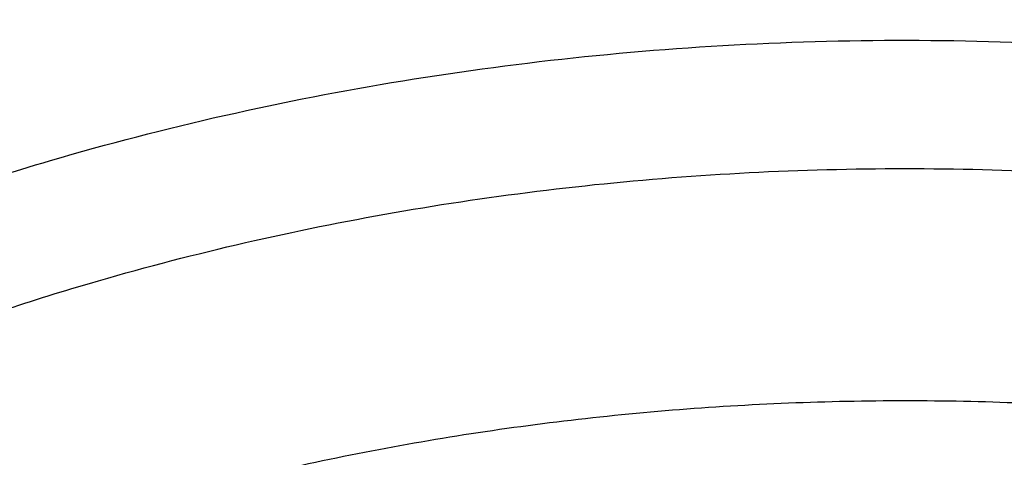
# Model space of a CAD drawing. Units: inches. Extents: x 7.1 to 14.8, y 0.7 to 17.8.
# Drawn here: x 10.7 to 11, y 13 to 13.2 of the extents above; entities that cross this region are included whole.
import ezdxf

# ---------------------------------------------------------------- set-up
doc = ezdxf.new("R2010")
doc.units = ezdxf.units.IN
doc.header["$LTSCALE"] = 1.21
doc.header["$MEASUREMENT"] = 0
doc.layers.get('0').update_dxf_attribs({"linetype": 'CONTINUOUS'})

msp = doc.modelspace()

# ---------------------------------------------------------------- linework, layer by layer
at = {"color": 7, "linetype": 'CONTINUOUS'}
for points, knots in [([(12.0029295006, 14.2145425873), (11.9224069719, 14.2474157719), (11.7981537801, 14.2906749017), (11.6281026107, 14.3362545678), (11.4969696026, 14.3647338651), (11.3635914099, 14.3871774484), (11.2284957271, 14.403502079), (11.092228794, 14.4136443511), (10.9553389295, 14.4175654251), (10.8183779827, 14.4152501679), (10.6818978906, 14.4067075227), (10.5464485478, 14.3919703716), (10.4125753542, 14.3710953278), (10.2808168991, 14.3441623431), (10.1517027219, 14.3112741564), (10.025751156, 14.2725556439), (9.9034673661, 14.22815298), (9.7853415549, 14.1782326883), (9.6718474224, 14.1229806724), (9.5634408566, 14.0626012115), (9.4605589519, 13.9973160259), (9.363619307, 13.9273635281), (9.2730195345, 13.8529982342), (9.1891373721, 13.774491109), (9.1123295474, 13.6921281999), (9.0429353722, 13.6062183254), (8.9913111237, 13.5315962551), (8.9541045926, 13.4704883018), (8.9283597141, 13.4241874863), (8.904686617, 13.3772648308), (8.8831147259, 13.3297681793), (8.8636723351, 13.2817477177), (8.8463857012, 13.2332548389), (8.8312780538, 13.1843427719), (8.8183711278, 13.1350659012), (8.8076828698, 13.0854803564), (8.7992290423, 13.0356426866), (8.7930224489, 12.9856126686), (8.7903867208, 12.9521450697), (8.7894471349, 12.9354083156)], [0, 0, 0, 0, 0.0660674051, 0.0997187239, 0.1337021559, 0.167958097, 0.2024235384, 0.2370330081, 0.2717193338, 0.3064144491, 0.3410501854, 0.3755590659, 0.4098751017, 0.4439345855, 0.4776769001, 0.5110453142, 0.5439878061, 0.5764578544, 0.6084152546, 0.6398268967, 0.6706675441, 0.7009205335, 0.730578459, 0.7596436916, 0.7881288233, 0.8160568852, 0.8434613845, 0.8569831536, 0.8703912746, 0.8836927296, 0.8968950366, 0.9100062424, 0.9230348799, 0.9359899193, 0.9488807378, 0.9617169999, 0.974508767, 0.9872664068, 1, 1, 1, 1]), ([(12.0126609135, 14.1916703139), (11.972507525, 14.2080628661), (11.8907518832, 14.2389733837), (11.7651443099, 14.2793695942), (11.6361341362, 14.3139891131), (11.5042552273, 14.3426884166), (11.3700484308, 14.3653506624), (11.2340653013, 14.3818829038), (11.0968644511, 14.3922174924), (10.9590096055, 14.3963120703), (10.8210671726, 14.394149892), (10.6836039253, 14.3857398242), (10.5471846521, 14.371116317), (10.4123698277, 14.3503392494), (10.2797133025, 14.3234936674), (10.1497600239, 14.290689406), (10.0230437959, 14.2520606135), (9.9000850864, 14.2077651966), (9.7813889196, 14.1579840704), (9.6674428744, 14.1029203971), (9.5587150646, 14.0427986094), (9.455652637, 13.9778637815), (9.3586789064, 13.9083793912), (9.2681959762, 13.8346306184), (9.1981128783, 13.7694959479), (9.1457187104, 13.7155390506), (9.0963597085, 13.6610377872), (9.0392719657, 13.5908566291), (8.9881107583, 13.5174181338), (8.9513073788, 13.4573849758), (8.9258920658, 13.4119872311), (8.9025509725, 13.3660346537), (8.8813074763, 13.3195741723), (8.8621843278, 13.2726536332), (8.8452010402, 13.2253215927), (8.8303756479, 13.1776268373), (8.8177236112, 13.129618668), (8.8072580306, 13.0813468727), (8.7989902549, 13.0328609887), (8.7929285121, 12.9842126471), (8.790360471, 12.9516762615), (8.7894471836, 12.9354083142)], [0, 0, 0, 0, 0.0329905339, 0.0664508234, 0.1003259991, 0.1345557328, 0.1690761533, 0.20382015, 0.2387182729, 0.2736994581, 0.3086917823, 0.3436232077, 0.3784223263, 0.4130191069, 0.4473456475, 0.4813369387, 0.5149316384, 0.5480728645, 0.580709, 0.6127945172, 0.644290818, 0.6751670857, 0.7054011415, 0.7349802895, 0.7639021285, 0.7781209111, 0.7921795679, 0.8198243478, 0.8468731515, 0.8601901152, 0.8733758986, 0.8864379869, 0.8993846161, 0.9122247057, 0.9249678607, 0.9376242995, 0.9502048161, 0.9627207197, 0.9751837557, 0.9876060477, 1, 1, 1, 1]), ([(12.7998970652, 12.7950143125), (12.7998970441, 12.8165643594), (12.7983968614, 12.8597311227), (12.7916542513, 12.9242852516), (12.7804355536, 12.9885268829), (12.7647690238, 13.0522953684), (12.7446939694, 13.1154367893), (12.7202605213, 13.177797768), (12.6915293591, 13.2392276243), (12.6585715109, 13.2995782404), (12.6214680813, 13.358704522), (12.580309993, 13.4164645739), (12.5351975095, 13.4727201426), (12.486240822, 13.527336208), (12.4335566223, 13.5801838238), (12.3578843695, 13.6486889806), (12.2758073727, 13.7125113143), (12.1882420101, 13.7714149179), (12.1190038108, 13.8136150284), (12.0469276013, 13.8533593199), (11.9721835451, 13.8905550754), (11.8949521531, 13.9251126511), (11.8154193852, 13.9569493457), (11.7337746928, 13.9859894351), (11.6218755873, 14.0210399345), (11.5070745399, 14.0500113561), (11.3900889877, 14.0728890689), (11.2709497274, 14.0917949782), (11.1200725722, 14.1075820219), (10.9376923411, 14.1139019024), (10.75531211, 14.1075820217), (10.6044349545, 14.0917949777), (10.4852956947, 14.0728890685), (10.368310143, 14.0500113554), (10.2535090962, 14.021039934), (10.1416099907, 13.9859894344), (10.0599652986, 13.956949345), (9.9804325308, 13.9251126506), (9.903201139, 13.8905550748), (9.8284570831, 13.8533593194), (9.7563808738, 13.8136150279), (9.6871426749, 13.7714149175), (9.5995773125, 13.7125113141), (9.5175003158, 13.6486889804), (9.4418280631, 13.5801838238), (9.3891438634, 13.527336208), (9.3401871761, 13.4727201427), (9.2950746925, 13.416464574), (9.2539166042, 13.3587045221), (9.2168131746, 13.2995782403), (9.1838553264, 13.2392276243), (9.1551241641, 13.1777977679), (9.1306907161, 13.1154367893), (9.1106156616, 13.0522953683), (9.0949491318, 12.9885268828), (9.0837304341, 12.9242852514), (9.0769878241, 12.8597311225), (9.0754876413, 12.8165643592), (9.0754876203, 12.7950143125)], [0, 0, 0, 0, 0.0128539702, 0.0257387939, 0.0386848131, 0.0517213519, 0.0648762722, 0.0781755724, 0.0916430432, 0.1053000132, 0.1191651522, 0.1332543383, 0.1475806059, 0.1621541295, 0.1769822483, 0.1920695473, 0.2230179445, 0.2388842214, 0.2550025982, 0.2713656243, 0.2879638812, 0.3047861215, 0.3218194192, 0.3390493368, 0.3564600593, 0.3917486804, 0.40959536, 0.4275487228, 0.4636872512, 0.5000000003, 0.5363127496, 0.5724512779, 0.5904046407, 0.60825132, 0.6435399412, 0.6609506635, 0.6781805812, 0.6952138789, 0.712036119, 0.7286343761, 0.744997402, 0.7611157787, 0.7769820556, 0.8079304527, 0.8230177517, 0.8378458704, 0.852419394, 0.8667456617, 0.8808348478, 0.8946999868, 0.9083569568, 0.9218244276, 0.9351237279, 0.9482786481, 0.9613151869, 0.9742612061, 0.9871460299, 1, 1, 1, 1]), ([(10.8400685692, 11.529124515), (10.7823478576, 11.5313811628), (10.6959845264, 11.5377630351), (10.5817810922, 11.5522919349), (10.4692781503, 11.570677424), (10.358564198, 11.5949182416), (10.2503117991, 11.6250045392), (10.1710944374, 11.6502632706), (10.0937265703, 11.6782423182), (10.0183929568, 11.7088749593), (9.9452756435, 11.7420875137), (9.8745508643, 11.7778002565), (9.8063889579, 11.8159276887), (9.7409551369, 11.8563775941), (9.6784041537, 11.8990556446), (9.5997393383, 11.9582721462), (9.5266311594, 12.0219809977), (9.4599728279, 12.0898998015), (9.4139648005, 12.1420760087), (9.3716351036, 12.1957923486), (9.3330850473, 12.2509216699), (9.298409493, 12.3073310933), (9.2676935619, 12.3648850071), (9.2410130956, 12.4234445579), (9.2184342404, 12.4828681441), (9.2000132903, 12.5430116711), (9.1857964175, 12.6037288805), (9.1758194408, 12.6648717147), (9.1701076258, 12.7262907301), (9.1686754065, 12.7878355496), (9.1715263854, 12.8493553802), (9.1786533218, 12.9106995176), (9.1900381792, 12.9717178497), (9.2056522483, 13.0322613372), (9.2254563092, 13.0921824539), (9.2494007598, 13.1513356262), (9.2774259677, 13.2095775585), (9.3094625278, 13.2667675594), (9.3454314592, 13.3227677755), (9.3852446645, 13.3774436251), (9.4288043418, 13.4306633697), (9.4760062359, 13.482301065), (9.5442163812, 13.549439969), (9.6187758764, 13.6122947153), (9.6987968341, 13.6706003969), (9.7623207684, 13.7125519614), (9.8286760003, 13.7522427329), (9.8977055214, 13.7895800858), (9.9692421382, 13.8244737922), (10.0431131605, 13.8568401257), (10.119142199, 13.8866019075), (10.2236468008, 13.9228896437), (10.3311923613, 13.9534500236), (10.4410851547, 13.9782643792), (10.5533375714, 13.9993779), (10.667234822, 14.0145295698), (10.7821284411, 14.0237169965), (10.8977680351, 14.0289156204), (10.9847189356, 14.0282895069), (11.04258844, 14.0258579287)], [0, 0, 0, 0, 0.0362280934, 0.054253659, 0.0721904819, 0.1077100101, 0.1252598161, 0.1426433217, 0.1598436028, 0.1768449849, 0.1936331928, 0.2101954976, 0.2265208714, 0.2426001412, 0.2584261387, 0.273993851, 0.3043366058, 0.3191231075, 0.3336556597, 0.3479420475, 0.361992902, 0.3758217266, 0.3894448784, 0.4028814968, 0.4161533657, 0.4292847059, 0.4423018983, 0.4552331364, 0.4681080152, 0.4809570661, 0.4938112541, 0.5067014574, 0.5196579516, 0.5327099175, 0.545884992, 0.5592088744, 0.5727050035, 0.5863943051, 0.6002950101, 0.6144225386, 0.6287894433, 0.6434054049, 0.6582772756, 0.6887932279, 0.704446923, 0.7203574937, 0.7365191932, 0.75292417, 0.7695626194, 0.7864229358, 0.8034918644, 0.8207546487, 0.855790037, 0.8735330786, 0.8913989028, 0.9274123544, 0.9455236863, 0.9636742197, 1, 1, 1, 1]), ([(9.1858607469, 12.8913413062), (9.1882344379, 12.9104525024), (9.1942501825, 12.9486488118), (9.2069935567, 13.0054440901), (9.2234526317, 13.0617675119), (9.2435921014, 13.1174954682), (9.267369383, 13.1725095494), (9.2947338858, 13.2266916161), (9.3256272761, 13.2799255135), (9.3599836394, 13.3320968233), (9.3977297523, 13.3830934059), (9.438784565, 13.4328050068), (9.4830617286, 13.4811259131), (9.5467789828, 13.5440662768), (9.6161308986, 13.603249775), (9.6903780553, 13.6584508613), (9.7693922894, 13.7119960153), (9.8529838202, 13.7611427947), (9.940478645, 13.805793939), (10.031991505, 13.8480815058), (10.1513107039, 13.8951179686), (10.3003596633, 13.9416890675), (10.4548615588, 13.9783310435), (10.6134923265, 14.0047293098), (10.7748881841, 14.0206590684), (10.8833534948, 14.0242068254), (10.9376861553, 14.0242069604)], [0, 0, 0, 0, 0.025513636, 0.051184909, 0.0770647812, 0.1032011826, 0.1296384368, 0.1564168011, 0.1835720817, 0.2111354099, 0.2391331028, 0.2675866005, 0.2965124687, 0.3259225088, 0.3862029258, 0.4170908297, 0.4484655908, 0.5126207068, 0.5453853324, 0.578578568, 0.6461473619, 0.7151312823, 0.7852876284, 0.8563466298, 0.9280184544, 1, 1, 1, 1]), ([(10.9376861553, 14.0242069604), (10.9920190532, 14.0242070954), (11.100484874, 14.0206598458), (11.2618815608, 14.0047307534), (11.4205132305, 13.9783330513), (11.5750160849, 13.9416915343), (11.72406604, 13.8951207838), (11.8433860745, 13.8480845285), (11.9348995893, 13.8057970777), (12.0223950364, 13.761146025), (12.1059871856, 13.7119992929), (12.1850020281, 13.6584541322), (12.2592497795, 13.6032530051), (12.3286022715, 13.544069415), (12.3923200707, 13.4811289151), (12.4365976188, 13.4328078884), (12.4776527931, 13.3830961489), (12.515399244, 13.33209941), (12.5497559216, 13.2799279262), (12.5806496012, 13.2266938372), (12.6080143663, 13.1725115625), (12.6317918792, 13.1174972584), (12.6519315504, 13.0617690681), (12.6683907949, 13.0054454041), (12.6811343081, 12.9486498789), (12.6871501152, 12.9104533997), (12.6895238375, 12.8913421197)], [0, 0, 0, 0, 0.0719814929, 0.1436532894, 0.2147122813, 0.2848686335, 0.3538525792, 0.4214214069, 0.454614645, 0.4873792759, 0.5515343994, 0.5829091663, 0.6137970839, 0.6740775207, 0.7034875698, 0.7324134444, 0.7608669455, 0.7888646393, 0.8164279669, 0.8435832462, 0.8703616081, 0.8967988581, 0.9229352535, 0.9488151173, 0.9744863789, 1, 1, 1, 1]), ([(9.8040539686, 12.3015912798), (9.7911303965, 12.3186293322), (9.7667808845, 12.353314756), (9.7347285177, 12.4074889572), (9.7076742221, 12.4630309839), (9.685737902, 12.5197064101), (9.6690150064, 12.5772792108), (9.6575798205, 12.6355068473), (9.6514834483, 12.6941429121), (9.6507533519, 12.7529381526), (9.6553928241, 12.8116422248), (9.6653809522, 12.8700054193), (9.6806729628, 12.9277803608), (9.701200905, 12.9847234978), (9.7268745318, 13.0405963148), (9.7575822461, 13.0951662702), (9.79319201, 13.1482075212), (9.833552173, 13.1995015253), (9.8784922206, 13.2488375949), (9.9278234774, 13.2960134619), (9.9813398033, 13.3408358749), (10.0388183234, 13.3831212343), (10.1000202159, 13.4226962523), (10.1646915751, 13.459398622), (10.2325643579, 13.4930776771), (10.3033574, 13.5235950266), (10.3767775472, 13.5508251544), (10.4525207061, 13.5746559585), (10.5302735202, 13.5949892858), (10.6097129535, 13.6117412204), (10.6905140375, 13.6248430046), (10.7997723581, 13.6373914381), (10.882496969, 13.6411514523), (10.9376923427, 13.641151452)], [0, 0, 0, 0, 0.0291415973, 0.0576850101, 0.0856914414, 0.1132348291, 0.140400755, 0.1672847842, 0.1939902458, 0.2206255303, 0.2473010485, 0.2741260506, 0.3012055263, 0.328637393, 0.3565101345, 0.3849009852, 0.4138746861, 0.4434827835, 0.4737633978, 0.5047413759, 0.5364287352, 0.5688253142, 0.601919563, 0.6356894168, 0.6701032141, 0.7051206324, 0.7406936219, 0.7767673284, 0.8132809977, 0.8501688648, 0.8873610125, 0.9247842469, 1, 1, 1, 1]), ([(10.9376923427, 13.6411514639), (10.9928876829, 13.6411514522), (11.0756122431, 13.6373914427), (11.184870499, 13.6248430244), (11.2656715363, 13.6117412561), (11.3451109255, 13.5949893416), (11.4228636985, 13.5746560385), (11.4986068199, 13.5508252626), (11.5720269337, 13.5235951665), (11.6428199471, 13.4930778523), (11.7106927063, 13.4593988356), (11.7753640474, 13.4226965071), (11.8365659278, 13.3831215327), (11.8940444422, 13.340836219), (11.947560769, 13.2960138534), (11.9968920336, 13.2488380351), (12.0418320961, 13.199502015), (12.0821922813, 13.1482080609), (12.1178020749, 13.0951668596), (12.1485098264, 13.0405969535), (12.174183498, 12.9847241847), (12.1947114924, 12.9277810944), (12.2100035628, 12.8700061975), (12.2199917578, 12.8116430452), (12.2246313039, 12.7529390119), (12.2239012881, 12.6941438069), (12.2178050028, 12.6355077736), (12.2063699098, 12.5772801642), (12.1896471125, 12.5197073856), (12.1677108956, 12.4630319764), (12.1406567075, 12.4074899612), (12.1086044519, 12.3533157655), (12.0842550151, 12.3186303408), (12.0713314809, 12.301592287)], [0, 0, 0, 0, 0.0752157507, 0.1126389841, 0.149831131, 0.1867189977, 0.2232326671, 0.2593063742, 0.2948793649, 0.329896785, 0.3643105847, 0.3980804415, 0.431174694, 0.4635712772, 0.4952586412, 0.5262366246, 0.5565172442, 0.5861253472, 0.6150990536, 0.6434899095, 0.6713626557, 0.6987945265, 0.7258740052, 0.7526990092, 0.7793745278, 0.8060098111, 0.8327152699, 0.8595992944, 0.8867652138, 0.9143085932, 0.9423150145, 0.9708584157, 1, 1, 1, 1]), ([(10.9376923427, 11.8076399857), (10.8964293144, 11.8076399857), (10.8140727152, 11.8104935991), (10.6916441372, 11.8233042662), (10.5715608664, 11.8445207717), (10.454982563, 11.873940345), (10.3611497304, 11.9052384234), (10.2888798031, 11.9341678205), (10.2195700545, 11.9651806849), (10.1531221481, 11.9999259418), (10.0900958965, 12.0383397077), (10.0452062939, 12.0685363894), (10.0024639215, 12.1002550922), (9.961970551, 12.1334208469), (9.923824119, 12.1679541479), (9.8881166196, 12.2037725186), (9.8549344575, 12.2407903632), (9.8243581567, 12.2789192494), (9.7964620342, 12.3180679215), (9.7713140746, 12.3581425622), (9.7489758621, 12.3990470185), (9.729502427, 12.4406829679), (9.7129419426, 12.4829500422), (9.6993354622, 12.5257460286), (9.6887169547, 12.5689671806), (9.681113116, 12.6125084384), (9.6765431884, 12.6562636989), (9.6750186026, 12.7001261281), (9.6765431884, 12.7439885573), (9.681113116, 12.7877438178), (9.6887169547, 12.8312850756), (9.6993354622, 12.8745062276), (9.7129419426, 12.917302214), (9.729502427, 12.9595692882), (9.7489758621, 13.0012052376), (9.7713140746, 13.0421096939), (9.7964620342, 13.0821843347), (9.8243581567, 13.1213330067), (9.8549344575, 13.159461893), (9.8881166196, 13.1964797376), (9.923824119, 13.2322981083), (9.961970551, 13.2668314093), (10.0024639215, 13.2999971639), (10.0452062939, 13.3317158668), (10.0900958965, 13.3619125484), (10.1531221481, 13.4003263144), (10.2195700545, 13.4350715713), (10.2888798031, 13.4660844357), (10.3611497304, 13.4950138327), (10.454982563, 13.5263119112), (10.5715608664, 13.5557314844), (10.6916441372, 13.5769479899), (10.8140727152, 13.589758657), (10.8964293144, 13.5926122705), (10.9376923427, 13.5926122705)], [0, 0, 0, 0, 0.0363136795, 0.0724528084, 0.1082478693, 0.143537239, 0.1781722867, 0.1952059425, 0.2120285359, 0.2449831762, 0.2611018902, 0.2769685038, 0.2925776944, 0.3079264094, 0.3230140224, 0.3378424552, 0.3524162889, 0.3667428597, 0.3808323401, 0.3946977682, 0.4083550276, 0.4218227829, 0.4351223608, 0.4482775588, 0.4613143733, 0.4742606648, 0.4871457603, 0.5, 0.5128542397, 0.5257393352, 0.5386856267, 0.5517224412, 0.5648776392, 0.5781772171, 0.5916449724, 0.6053022318, 0.6191676599, 0.6332571403, 0.6475837111, 0.6621575448, 0.6769859776, 0.6920735906, 0.7074223056, 0.7230314962, 0.7388981098, 0.7550168238, 0.7879714641, 0.8047940575, 0.8218277133, 0.856462761, 0.8917521307, 0.9275471916, 0.9636863205, 1, 1, 1, 1]), ([(10.9376923427, 11.8076439396), (10.9789553456, 11.8076439396), (11.0613118939, 11.8104975512), (11.1837403963, 11.8233082104), (11.3038235929, 11.8445247028), (11.4204018243, 11.8739442579), (11.514234599, 11.905242317), (11.5865044816, 11.9341716961), (11.6558141874, 11.9651845414), (11.7222620528, 11.9999297769), (11.7852882654, 12.0383435191), (11.8301778403, 12.0685401821), (11.8729201863, 12.1002588653), (11.9134135318, 12.1334245995), (11.9515599403, 12.1679578791), (11.9872674176, 12.2037762277), (12.0204495592, 12.2407940495), (12.0510258411, 12.2789229122), (12.0789219464, 12.3180715601), (12.1040698905, 12.358146176), (12.1264080892, 12.3990506071), (12.1458815122, 12.4406865308), (12.1624419863, 12.4829535789), (12.1760484583, 12.5257495389), (12.1866669593, 12.5689706642), (12.1942707934, 12.6125118951), (12.1988407181, 12.6562671285), (12.2003653029, 12.7001295307), (12.1988407181, 12.7439919328), (12.1942707934, 12.7877471663), (12.1866669593, 12.8312883971), (12.1760484583, 12.8745095225), (12.1624419863, 12.9173054824), (12.1458815122, 12.9595725306), (12.1264080892, 13.0012084542), (12.1040698905, 13.0421128853), (12.0789219464, 13.0821875013), (12.0510258411, 13.1213361491), (12.0204495592, 13.1594650118), (11.9872674176, 13.1964828336), (11.9515599403, 13.2323011822), (11.9134135318, 13.2668344619), (11.8729201863, 13.300000196), (11.8301778403, 13.3317188793), (11.7852882654, 13.3619155422), (11.7222620528, 13.4003292844), (11.6558141874, 13.4350745199), (11.5865044816, 13.4660873652), (11.514234599, 13.4950167443), (11.4204018243, 13.5263148035), (11.3038235929, 13.5557343585), (11.1837403963, 13.5769508509), (11.0613118939, 13.5897615101), (10.9789553456, 13.5926151218), (10.9376923427, 13.5926151218)], [0, 0, 0, 0, 0.0363136795, 0.0724528084, 0.1082478693, 0.143537239, 0.1781722867, 0.1952059425, 0.2120285359, 0.2449831762, 0.2611018902, 0.2769685038, 0.2925776944, 0.3079264094, 0.3230140224, 0.3378424552, 0.3524162889, 0.3667428597, 0.3808323401, 0.3946977682, 0.4083550276, 0.4218227829, 0.4351223608, 0.4482775588, 0.4613143733, 0.4742606648, 0.4871457603, 0.5, 0.5128542397, 0.5257393352, 0.5386856267, 0.5517224412, 0.5648776392, 0.5781772171, 0.5916449724, 0.6053022318, 0.6191676599, 0.6332571403, 0.6475837111, 0.6621575448, 0.6769859776, 0.6920735906, 0.7074223056, 0.7230314962, 0.7388981098, 0.7550168238, 0.7879714641, 0.8047940575, 0.8218277133, 0.856462761, 0.8917521307, 0.9275471916, 0.9636863205, 1, 1, 1, 1]), ([(10.9376923427, 11.8596930427), (10.9185002895, 11.8596930427), (10.8897150325, 11.8601802214), (10.8513867846, 11.8618348031), (10.8226987987, 11.8635813568), (10.7940809336, 11.8658276359), (10.7560762145, 11.8694788397), (10.7088464928, 11.8752682601), (10.6526690843, 11.8841833981), (10.5971770895, 11.8950356444), (10.5425026714, 11.9077991978), (10.4712280606, 11.9272276864), (10.4017676251, 11.9503963039), (10.334590472, 11.9772871502), (10.2701636179, 12.0061151424), (10.2083973804, 12.03841251), (10.149811538, 12.074119844), (10.1080845858, 12.1021890503), (10.0683536425, 12.1316731216), (10.0307131994, 12.1625022279), (9.995254301, 12.194602496), (9.9620625184, 12.2278973117), (9.9312182513, 12.2623071718), (9.902796194, 12.2977497424), (9.8768654137, 12.3341402095), (9.8534891884, 12.3713914218), (9.8327248812, 12.4094140499), (9.8146234719, 12.4481165999), (9.7992296716, 12.4874057722), (9.7865817623, 12.5271866058), (9.7767114581, 12.5673626856), (9.7696434105, 12.6078363008), (9.7653953732, 12.6485088259), (9.7639781247, 12.6892809822), (9.7653953733, 12.7300531385), (9.769643411, 12.7707256632), (9.7767114585, 12.8111992783), (9.786581763, 12.851375358), (9.7992296723, 12.8911561915), (9.8146234729, 12.9304453638), (9.832724882, 12.9691479137), (9.8534891895, 13.0071705415), (9.8768654148, 13.0444217535), (9.9027961949, 13.0808122206), (9.9312182522, 13.1162547908), (9.9620625191, 13.1506646506), (9.9952543017, 13.1839594662), (10.0307131999, 13.2160597342), (10.0683536429, 13.2468888402), (10.108084586, 13.2763729114), (10.149811538, 13.3044421175), (10.2083973802, 13.3401494515), (10.2701636175, 13.3724468189), (10.3345904713, 13.4012748111), (10.4017676242, 13.4281656573), (10.4712280596, 13.4513342748), (10.5425026703, 13.4707627635), (10.5971770884, 13.4835263168), (10.6526690833, 13.4943785634), (10.7088464919, 13.5032937013), (10.7560762136, 13.5090831217), (10.7940809327, 13.5127343258), (10.8226987981, 13.5149806048), (10.8513867843, 13.5167271583), (10.8897150324, 13.5183817399), (10.9185002895, 13.5188689188), (10.9376923427, 13.5188689188)], [0, 0, 0, 0, 0.0181693155, 0.0272480833, 0.0363182385, 0.045377309, 0.0544228235, 0.072461867, 0.0904147432, 0.1082609235, 0.1259805503, 0.1435545527, 0.1781879145, 0.1952207445, 0.2120425235, 0.244995555, 0.2611134912, 0.2769793342, 0.2925877596, 0.3079357296, 0.3230226142, 0.3378503266, 0.3524234491, 0.3667493217, 0.3808381206, 0.39470288, 0.4083594738, 0.4218265711, 0.4351255061, 0.448280071, 0.4613162495, 0.4742619111, 0.4871463836, 0.5000000006, 0.5128536171, 0.5257380896, 0.5386837514, 0.5517199298, 0.5648744945, 0.5781734297, 0.591640527, 0.6052971205, 0.61916188, 0.6332506789, 0.6475765513, 0.6621496737, 0.6769773862, 0.6920642707, 0.7074122404, 0.7230206658, 0.7388865088, 0.7550044449, 0.7879574763, 0.8047792553, 0.8218120851, 0.856445447, 0.8740194493, 0.8917390761, 0.9095852566, 0.9275381328, 0.9455771762, 0.9546226907, 0.9636817613, 0.9727519166, 0.9818306845, 1, 1, 1, 1]), ([(10.9376923427, 13.5188689188), (10.9545056223, 13.5188689188), (10.9797239039, 13.5184947475), (11.0133136839, 13.5172282132), (11.0468338706, 13.515444658), (11.088603711, 13.5122537296), (11.1384730306, 13.5069086362), (11.1879723315, 13.5000543091), (11.2370091182, 13.4917006604), (11.2854939302, 13.4818650813), (11.3490389328, 13.4668568965), (11.4265806738, 13.4445543345), (11.5163807451, 13.4121252762), (11.6019301286, 13.374363796), (11.6825978281, 13.3315446896), (11.7577912991, 13.2839777697), (11.826955969, 13.2320069581), (11.8895812315, 13.1760054204), (11.9451978578, 13.1163821801), (11.9856522062, 13.063646985), (12.0140026454, 13.0201148924), (12.0331281445, 12.9870784691), (12.050227715, 12.9534888326), (12.0652695744, 12.9194071158), (12.0782253246, 12.8848967122), (12.0890705398, 12.8500215791), (12.0977842902, 12.8148464543), (12.1043502029, 12.7794368941), (12.1087557483, 12.7438589081), (12.1109921907, 12.7081789043), (12.111055532, 12.6724635901), (12.1089456152, 12.6367796983), (12.1046662367, 12.6011939455), (12.0982259143, 12.565772752), (12.0896368717, 12.5305821678), (12.0789153034, 12.4956877788), (12.0660818983, 12.4611543409), (12.0511608561, 12.4270459546), (12.0341801887, 12.3934257857), (12.015172297, 12.3603560195), (11.9941720237, 12.3278970169), (11.9633472676, 12.285206604), (11.9199092368, 12.2336786461), (11.8609386681, 12.1757105282), (11.7951728981, 12.1215579523), (11.7231031586, 12.0716160199), (11.6452607053, 12.0262438787), (11.5622174735, 11.9857696767), (11.4745889679, 11.9504879451), (11.4140607404, 11.930768701), (11.3832209176, 11.9218171379)], [0, 0, 0, 0, 0.0185617321, 0.027838325, 0.0371081374, 0.0556187801, 0.0740784342, 0.0924703759, 0.1107781364, 0.1289857968, 0.1470778978, 0.1828516493, 0.2179929685, 0.2524039724, 0.2860026939, 0.3187260083, 0.3505324841, 0.3814053084, 0.4113549496, 0.4404213723, 0.4546490908, 0.4686852722, 0.4825436707, 0.496239898, 0.5097913706, 0.5232171436, 0.5365377368, 0.5497749694, 0.5629516875, 0.5760914919, 0.5892184654, 0.6023568582, 0.6155307721, 0.6287638434, 0.6420789704, 0.6554980387, 0.6690416493, 0.6827289496, 0.696577453, 0.7106028794, 0.7248190969, 0.7392380368, 0.7687134106, 0.7990946143, 0.8304074971, 0.8626493385, 0.8957914102, 0.9297816972, 0.9645478307, 1, 1, 1, 1]), ([(12.0991096656, 12.6892809808), (12.0991096656, 12.7060832557), (12.0976452373, 12.7397688566), (12.0910683247, 12.7900569694), (12.080136366, 12.839961741), (12.0648932842, 12.8892873861), (12.0453997877, 12.9378476605), (12.0217327783, 12.9854585489), (11.9939847048, 13.0319410481), (11.9622629819, 13.0771210594), (11.9266894402, 13.1208299947), (11.8873998041, 13.1629051247), (11.8445432246, 13.2031900369), (11.7982817466, 13.2415350538), (11.7487898174, 13.2777977085), (11.696253691, 13.311843212), (11.640870822, 13.3435449319), (11.5828491971, 13.3727848564), (11.5224065917, 13.3994540505), (11.4597698244, 13.4234530709), (11.3951739078, 13.4446923685), (11.3288612056, 13.4630926338), (11.2610805313, 13.4785851156), (11.1920862151, 13.4911119066), (11.1221371638, 13.5006261518), (11.0514958841, 13.5070922704), (10.9804274702, 13.5104860537), (10.9091987204, 13.5107948279), (10.8380767057, 13.5080173627), (10.7673293271, 13.5021642941), (10.6972184542, 13.4932566911), (10.6053682825, 13.477426743), (10.5375804231, 13.4610012478), (10.4932371752, 13.4480134112)], [0, 0, 0, 0, 0.024970175, 0.0500337991, 0.0752819079, 0.1008008019, 0.1266701011, 0.1529610771, 0.1797354586, 0.2070446456, 0.2349292658, 0.2634191147, 0.2925333196, 0.3222806982, 0.3526603152, 0.3836620511, 0.4152673054, 0.4474497094, 0.4801757993, 0.5134058047, 0.5470942899, 0.5811908985, 0.6156410332, 0.6503864944, 0.6853661913, 0.7205167417, 0.7557731316, 0.7910693557, 0.82633902, 0.8615159657, 0.8965350076, 0.9313321885, 1, 1, 1, 1]), ([(12.0991096656, 12.6844897939), (12.0991096656, 12.7012920688), (12.0976452373, 12.7349776697), (12.0910683247, 12.7852657825), (12.080136366, 12.8351705541), (12.0648932842, 12.8844961992), (12.0453997877, 12.9330564736), (12.0217327783, 12.9806673621), (11.9939847047, 13.0271498612), (11.9622629819, 13.0723298725), (11.9266894401, 13.1160388078), (11.8873998041, 13.1581139378), (11.8445432245, 13.1983988501), (11.7982817466, 13.2367438669), (11.7487898173, 13.2730065217), (11.696253691, 13.3070520251), (11.6408708219, 13.338753745), (11.5828491971, 13.3679936695), (11.5224065917, 13.3946628636), (11.4597698243, 13.4186618841), (11.3951739078, 13.4399011816), (11.3288612055, 13.4583014469), (11.2610805313, 13.4737939288), (11.1920862148, 13.4863207195), (11.1221371645, 13.4958349654), (11.0514958813, 13.5023010819), (10.98042748, 13.505694872), (10.9091986835, 13.506003625), (10.8380768426, 13.5032262243), (10.7673288164, 13.4973729614), (10.6972203554, 13.4884659425), (10.6280137894, 13.476538277), (10.5599717184, 13.4616338646), (10.5153037934, 13.4496885988), (10.4932371752, 13.443225436)], [0, 0, 0, 0, 0.0249697352, 0.0500329178, 0.0752805819, 0.1007990264, 0.12666787, 0.1529583829, 0.1797322928, 0.2070409988, 0.2349251278, 0.2634144749, 0.292528167, 0.3222750217, 0.3526541035, 0.3836552934, 0.4152599911, 0.4474418282, 0.4801673416, 0.5133967617, 0.5470846535, 0.5811806616, 0.6156301895, 0.6503750387, 0.6853541195, 0.7205040507, 0.7557598197, 0.7910554221, 0.826324465, 0.861500792, 0.8965192133, 0.9313157936, 0.9658293029, 1, 1, 1, 1]), ([(10.6608677499, 13.1159690207), (10.6794646112, 13.1214159153), (10.7172529282, 13.1311901091), (10.7750185827, 13.1424033025), (10.83389735, 13.1502027992), (10.8934844815, 13.1545345548), (10.953373644, 13.1553695104), (11.0131556819, 13.152701864), (11.0724223606, 13.1465497719), (11.1307689444, 13.1369549829), (11.1877970523, 13.1239826166), (11.243117371, 13.1077206385), (11.2963523004, 13.0882791668), (11.347138479, 13.0657896367), (11.3951291718, 13.0404037937), (11.4399964597, 13.0122925977), (11.4814332909, 12.9816448781), (11.5191550461, 12.9486664915), (11.5529018207, 12.9135776027), (11.5824371656, 12.8766169341), (11.6035064128, 12.8442471137), (11.6179973456, 12.8176982772), (11.627629529, 12.7976099377), (11.6360763226, 12.7772554793), (11.6433232388, 12.7566693738), (11.6493572976, 12.7358871917), (11.6541682005, 12.7149448529), (11.6577469616, 12.6938784694), (11.6600877705, 12.6727246043), (11.6611859658, 12.6515198558), (11.6610399784, 12.6303010324), (11.6596498746, 12.609104924), (11.657018099, 12.5879683068), (11.6531495631, 12.566927755), (11.6480507191, 12.5460197851), (11.6417310578, 12.5252803613), (11.6342013183, 12.5047455632), (11.6254747724, 12.4844500831), (11.6121855182, 12.4575960511), (11.5925813754, 12.4247710349), (11.5647130709, 12.3871578689), (11.5325530908, 12.3513249731), (11.5087469202, 12.3291074928), (11.4962348858, 12.3183574138)], [0, 0, 0, 0, 0.0355924907, 0.0716363466, 0.1080179877, 0.1446165119, 0.1813078979, 0.2179663224, 0.2544665779, 0.2906861834, 0.3265075909, 0.3618204124, 0.3965236973, 0.43052827, 0.4637591325, 0.4961579236, 0.527685406, 0.5583239201, 0.5880796942, 0.6169848178, 0.6450986325, 0.6588895802, 0.6725176467, 0.6859979065, 0.6993469546, 0.7125827837, 0.7257246596, 0.7387928877, 0.7518086513, 0.7647937369, 0.7777703011, 0.7907606062, 0.8037867435, 0.8168703812, 0.8300325183, 0.8432932292, 0.856671506, 0.8701850139, 0.8838500136, 0.911682555, 0.9402763566, 0.9697013745, 1, 1, 1, 1]), ([(10.3799037168, 12.3177107555), (10.3710322625, 12.3253075826), (10.3539026304, 12.3408610142), (10.3299307773, 12.3654647292), (10.3080257901, 12.3910209837), (10.2882642457, 12.4174425691), (10.2707142119, 12.4446404676), (10.2554368994, 12.4725224988), (10.2424859247, 12.5009939283), (10.2319071872, 12.5299575923), (10.2237383891, 12.5593141341), (10.2180088789, 12.588962385), (10.2147394104, 12.6187997466), (10.2139419157, 12.6487226428), (10.2156193782, 12.6786270291), (10.2197656182, 12.7084089598), (10.2263655234, 12.7379651502), (10.2353952367, 12.7671934638), (10.2468223993, 12.7959933517), (10.2606063933, 12.8242661633), (10.2766986167, 12.8519156462), (10.2950423926, 12.8788476643), (10.3155752229, 12.9049722664), (10.3460784825, 12.9389483976), (10.3804460954, 12.9705846626), (10.4180618691, 12.9996676501), (10.4587961849, 13.0276899287), (10.5025238851, 13.0528242012), (10.5486955702, 13.0749961038), (10.5973568836, 13.095539548), (10.6351766634, 13.1084442757), (10.6608677499, 13.1159690207)], [0, 0, 0, 0, 0.0326428705, 0.0646196224, 0.0959461425, 0.1266484796, 0.1567630623, 0.1863367166, 0.2154264327, 0.2440988286, 0.272429275, 0.3005006269, 0.3284016109, 0.3562249156, 0.3840650653, 0.4120161845, 0.440169786, 0.4686127108, 0.4974253189, 0.5266799996, 0.5564400298, 0.5867588253, 0.6176795224, 0.6492348433, 0.7142993428, 0.7478532856, 0.7820731762, 0.8524206925, 0.8885197033, 0.9251808487, 1, 1, 1, 1])]:
    msp.add_open_spline(points, degree=3, knots=knots, dxfattribs=at)
at = {"color": 9, "linetype": 'CONTINUOUS'}
for points, knots in [([(9.6722182937, 12.6404625903), (9.6703022709, 12.6558893603), (9.6675925735, 12.6868656197), (9.6669415772, 12.7334922814), (9.6697116122, 12.7800820535), (9.6758952456, 12.8265046879), (9.685474881, 12.8726346298), (9.6984236079, 12.9183463277), (9.7147051817, 12.9635160226), (9.7342741768, 13.0080217885), (9.7570763815, 13.05174392), (9.7830489924, 13.0945651386), (9.8121210227, 13.1363709949), (9.8442128866, 13.1770495001), (9.879239009, 13.2164936527), (9.9301758543, 13.2677532165), (9.9862331845, 13.3156199455), (10.0466637799, 13.3598665175), (10.1113455838, 13.4025628169), (10.1800712064, 13.4412297487), (10.2521690888, 13.4757803987), (10.327727963, 13.5080848489), (10.4061944601, 13.5359363601), (10.4869662089, 13.5593088831), (10.5700967482, 13.5798804276), (10.6549676955, 13.5957448137), (10.7410230539, 13.6068971173), (10.8281251199, 13.6149168042), (10.8938509232, 13.6173206319), (10.9376923427, 13.6173206319)], [0, 0, 0, 0, 0.0259922372, 0.0519364827, 0.0779022824, 0.1039587782, 0.1301734296, 0.1566108087, 0.1833315182, 0.2103912645, 0.2378401261, 0.2657220061, 0.2940742653, 0.3229275192, 0.3523055721, 0.3822254945, 0.4437057264, 0.4752892836, 0.5074199747, 0.5732490738, 0.6069241597, 0.641066406, 0.7106123324, 0.7459593848, 0.7816321844, 0.8537712996, 0.8901606268, 0.926695752, 1, 1, 1, 1]), ([(12.2031663918, 12.6404625903), (12.2050824145, 12.6558893603), (12.207792112, 12.6868656197), (12.2084431082, 12.7334922814), (12.2056730732, 12.7800820535), (12.1994894398, 12.8265046879), (12.1899098045, 12.8726346298), (12.1769610775, 12.9183463277), (12.1606795037, 12.9635160226), (12.1411105087, 13.0080217885), (12.1183083039, 13.05174392), (12.0923356931, 13.0945651386), (12.0632636628, 13.1363709949), (12.0311717988, 13.1770495001), (11.9961456764, 13.2164936527), (11.9452088312, 13.2677532165), (11.889151501, 13.3156199455), (11.8287209055, 13.3598665175), (11.7640391016, 13.4025628169), (11.6953134791, 13.4412297487), (11.6232155967, 13.4757803988), (11.5476567225, 13.5080848489), (11.4691902253, 13.5359363601), (11.3884184765, 13.5593088831), (11.3052879373, 13.5798804276), (11.22041699, 13.5957448137), (11.1343616316, 13.6068971174), (11.0472595655, 13.614916804), (10.9815337623, 13.6173206321), (10.9376923427, 13.6173206329)], [0, 0, 0, 0, 0.0259922372, 0.0519364827, 0.0779022824, 0.1039587782, 0.1301734296, 0.1566108087, 0.1833315182, 0.2103912645, 0.2378401261, 0.2657220061, 0.2940742653, 0.3229275192, 0.3523055721, 0.3822254945, 0.4437057264, 0.4752892836, 0.5074199747, 0.5732490738, 0.6069241597, 0.641066406, 0.7106123324, 0.7459593848, 0.7816321844, 0.8537712996, 0.8901606268, 0.926695752, 1, 1, 1, 1]), ([(9.6739347247, 12.62664313), (9.6720212993, 12.6420489763), (9.6693152742, 12.6729832222), (9.6686651568, 12.7195466437), (9.6714314308, 12.7660732258), (9.6776066735, 12.812432897), (9.6871733123, 12.8585002728), (9.7001044732, 12.904149972), (9.7163639609, 12.9492584035), (9.7359064112, 12.9937038065), (9.7586776862, 13.037366638), (9.7846150673, 13.0801297787), (9.8136476644, 13.1218789342), (9.8456959995, 13.1625022677), (9.8806746134, 13.2018929229), (9.9315423699, 13.2530829642), (9.9875236667, 13.3008847725), (10.0478722976, 13.3450713337), (10.1124663712, 13.3877097251), (10.1810987791, 13.4263242139), (10.2530988733, 13.4608280038), (10.3285552653, 13.4930886402), (10.4069153369, 13.5209023771), (10.4875775338, 13.5442432006), (10.5705953219, 13.5647868446), (10.6553511577, 13.5806297143), (10.7412897984, 13.5917668923), (10.828273727, 13.5997757024), (10.8939103857, 13.6021762698), (10.9376923427, 13.6021762698)], [0, 0, 0, 0, 0.0259922375, 0.0519364832, 0.0779022829, 0.1039587788, 0.1301734302, 0.1566108092, 0.1833315185, 0.2103912647, 0.2378401261, 0.2657220058, 0.2940742648, 0.3229275185, 0.3523055712, 0.3822254934, 0.4437057249, 0.475289282, 0.507419973, 0.573249072, 0.6069241579, 0.6410664043, 0.7106123308, 0.7459593833, 0.7816321831, 0.8537712987, 0.8901606261, 0.9266957516, 1, 1, 1, 1]), ([(12.2014499614, 12.6266431354), (12.2033633869, 12.6420489818), (12.2060694119, 12.6729832276), (12.2067195293, 12.7195466492), (12.2039532553, 12.7660732313), (12.1977780127, 12.8124329025), (12.1882113739, 12.8585002784), (12.1752802129, 12.9041499776), (12.1590207252, 12.9492584091), (12.1394782749, 12.9937038121), (12.1167069999, 13.0373666437), (12.0907696188, 13.0801297843), (12.0617370217, 13.1218789399), (12.0296886866, 13.1625022734), (11.9947100726, 13.2018929286), (11.9438423162, 13.2530829699), (11.8878610193, 13.3008847783), (11.8275123884, 13.3450713396), (11.7629183147, 13.3877097309), (11.6942859068, 13.4263242198), (11.6222858125, 13.4608280096), (11.5468294205, 13.4930886461), (11.4684693488, 13.5209023831), (11.387807152, 13.5442432066), (11.3047893637, 13.5647868505), (11.2200335279, 13.5806297202), (11.1340948872, 13.5917668983), (11.0471109586, 13.5997757083), (10.9814742998, 13.6021762758), (10.9376923427, 13.6021762758)], [0, 0, 0, 0, 0.0259922375, 0.0519364832, 0.0779022829, 0.1039587788, 0.1301734302, 0.1566108092, 0.1833315185, 0.2103912647, 0.2378401261, 0.2657220058, 0.2940742648, 0.3229275185, 0.3523055712, 0.3822254934, 0.4437057249, 0.475289282, 0.507419973, 0.573249072, 0.6069241579, 0.6410664043, 0.7106123308, 0.7459593833, 0.7816321831, 0.8537712987, 0.8901606261, 0.9266957516, 1, 1, 1, 1]), ([(10.6735051131, 13.0762203491), (10.7049139476, 13.0854197968), (10.7530931434, 13.0966359762), (10.8184306689, 13.1064789394), (10.8683243989, 13.1113435492), (10.9185831938, 13.1136249668), (10.9689441647, 13.1133118785), (11.0191391182, 13.1104057317), (11.0689020235, 13.1049219405), (11.1179688193, 13.0968894534), (11.166079252, 13.0863506837), (11.212978148, 13.0733612324), (11.258416782, 13.0579895832), (11.3021542156, 13.0403166679), (11.3439583961, 13.0204355245), (11.3836078847, 12.998450309), (11.4208909796, 12.9744773564), (11.4500067949, 12.95281106), (11.4719026594, 12.9345951527), (11.4925797798, 12.9160630192), (11.5166358904, 12.8919277604), (11.5426115964, 12.861349301), (11.565371613, 12.8294993021), (11.5847903876, 12.7965461679), (11.6007604631, 12.7626640408), (11.6131918325, 12.7280336786), (11.6220133593, 12.692841466), (11.6271737795, 12.6572785666), (11.62864277, 12.6215396005), (11.6264116097, 12.5858208374), (11.6204936104, 12.5503186526), (11.6109230078, 12.5152261493), (11.597757085, 12.4807371098), (11.5867447297, 12.4584964204), (11.5806962454, 12.4475516957)], [0, 0, 0, 0, 0.0708596372, 0.1068243341, 0.1430165998, 0.179341852, 0.2157038392, 0.2520057774, 0.2881516992, 0.3240477309, 0.3596034085, 0.3947330036, 0.4293568779, 0.4634028688, 0.4968077087, 0.5295184773, 0.561494079, 0.592706727, 0.6080248017, 0.6231485656, 0.6528123842, 0.6817238156, 0.7099216005, 0.7374632413, 0.7644248769, 0.7909003596, 0.8169993815, 0.8428445787, 0.8685676724, 0.8943048622, 0.9201918268, 0.9463587721, 0.9729259529, 1, 1, 1, 1]), ([(10.2946884461, 12.4475516977), (10.2906590711, 12.4548429868), (10.2830864409, 12.469574194), (10.2731862281, 12.4921937711), (10.2648468197, 12.5151294936), (10.2580892096, 12.5383263575), (10.25292979, 12.5617297795), (10.2493809291, 12.5852841529), (10.2474516024, 12.6089335949), (10.2471465201, 12.6326218081), (10.2484661991, 12.6562924191), (10.2514077212, 12.6798890797), (10.2559636904, 12.7033556958), (10.2621228172, 12.7266366386), (10.2698703976, 12.7496767158), (10.2791873476, 12.7724215953), (10.290051192, 12.7948178256), (10.302435855, 12.816812473), (10.3163121735, 12.8383549915), (10.3369237764, 12.8666357532), (10.3602720256, 12.8935761012), (10.3860152487, 12.91900566), (10.4067860766, 12.9375552226), (10.4288003681, 12.9553694473), (10.4520075396, 12.9724079491), (10.4763532785, 12.9886309701), (10.5104993395, 13.0092712982), (10.5557409582, 13.0327739893), (10.6131873414, 13.0569515965), (10.6531092351, 13.0702465622), (10.6735051057, 13.0762203999)], [0, 0, 0, 0, 0.0293871, 0.0583867833, 0.0870461628, 0.1154172411, 0.1435563646, 0.1715235125, 0.1993813715, 0.2271944017, 0.2550278034, 0.2829464457, 0.311013796, 0.3392909463, 0.3678357234, 0.3967018261, 0.4259382497, 0.4555887784, 0.4856915149, 0.5162787865, 0.5789836906, 0.6111590261, 0.6438890477, 0.6771770087, 0.7110209932, 0.7454140387, 0.7803443996, 0.8517336726, 0.9250286245, 1, 1, 1, 1]), ([(11.2671652652, 12.97608855), (11.2450249792, 12.9850722872), (11.1993702072, 13.0011640207), (11.1284178503, 13.0193937982), (11.0549992882, 13.0318060957), (10.9800689905, 13.0382398505), (10.9045919238, 13.0386136258), (10.8295406221, 13.0329221989), (10.7558901038, 13.0212401284), (10.7078717748, 13.0094376061), (10.6843645197, 13.0025524905)], [0, 0, 0, 0, 0.1207074608, 0.2441606639, 0.3696604025, 0.4964369548, 0.6236780446, 0.7505561077, 0.876254819, 1, 1, 1, 1])]:
    msp.add_open_spline(points, degree=3, knots=knots, dxfattribs=at)

doc.saveas('drawing.dxf')
